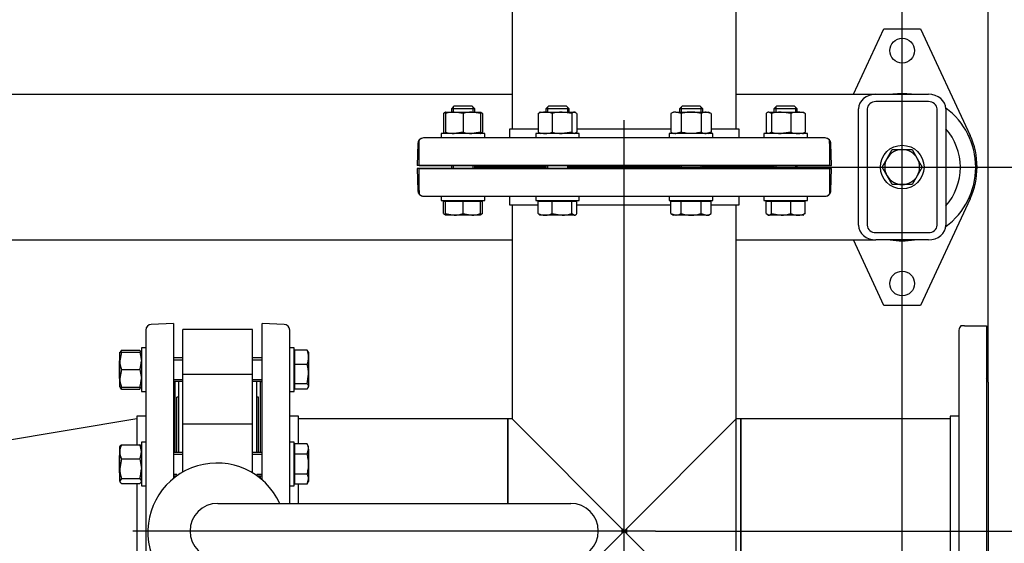
# Model space of a CAD drawing. Units: millimetres. Extents: x 167 to 6855, y 167 to 4783.
# Drawn here: x 1919 to 2595, y 3359 to 3718 of the extents above; entities that cross this region are included whole.
import ezdxf
from ezdxf.lldxf.tags import DXFTag

# ---------------------------------------------------------------- set-up
doc = ezdxf.new("R2010")
doc.units = ezdxf.units.MM
for name, color, linetype in [('11021_-_BS_4848_', 7, 'Continuous'), ('22003_OUTRIGGER_', 7, 'Continuous'), ('62014_DN150_PRES', 7, 'Continuous'), ('63113_VMV_DN150_', 7, 'Continuous'), ('63143_CON_RED_15', 7, 'Continuous'), ('73011_DN150_BUTT', 7, 'Continuous'), ('Default', 7, 'Continuous'), ('M16_FULL_HEX_NUT', 7, 'Continuous'), ('M16_PLAIN_WASHER', 7, 'Continuous'), ('M16_X_120_LG_HEX', 7, 'Continuous'), ('M16_X_35_LG_HEX_', 7, 'Continuous'), ('M16_X_65_LG_HEX_', 7, 'Continuous'), ('VMV_DN150_BRANCH', 7, 'Continuous')]:
    doc.layers.add(name, color=color, linetype=linetype)
doc.styles.add('SEACAD_seiso_ttf', font='AGENCYR.TTF')
tags = doc.linetypes.add('CENTER2', pattern=[28.575, 19.05, -3.175, 3.175, -3.175]).pattern_tags.tags
tags[10:11] = [DXFTag(74, 4), DXFTag(75, 0), DXFTag(340, '0'), DXFTag(46, 0.0), DXFTag(50, 0.0), DXFTag(44, 0.0), DXFTag(45, 0.0)]
tags[8:9] = [DXFTag(74, 4), DXFTag(75, 0), DXFTag(340, '0'), DXFTag(46, 0.0), DXFTag(50, 0.0), DXFTag(44, 0.0), DXFTag(45, 0.0)]
tags[6:7] = [DXFTag(74, 4), DXFTag(75, 0), DXFTag(340, '0'), DXFTag(46, 0.0), DXFTag(50, 0.0), DXFTag(44, 0.0), DXFTag(45, 0.0)]
tags[4:5] = [DXFTag(74, 4), DXFTag(75, 0), DXFTag(340, '0'), DXFTag(46, 0.0), DXFTag(50, 0.0), DXFTag(44, 0.0), DXFTag(45, 0.0)]
tags = doc.linetypes.add('PHANTOM2', pattern=[31.75, 15.875, -3.175, 3.175, -3.175, 3.175, -3.175]).pattern_tags.tags
tags[14:15] = [DXFTag(74, 4), DXFTag(75, 0), DXFTag(340, '0'), DXFTag(46, 0.0), DXFTag(50, 0.0), DXFTag(44, 0.0), DXFTag(45, 0.0)]
tags[12:13] = [DXFTag(74, 4), DXFTag(75, 0), DXFTag(340, '0'), DXFTag(46, 0.0), DXFTag(50, 0.0), DXFTag(44, 0.0), DXFTag(45, 0.0)]
tags[10:11] = [DXFTag(74, 4), DXFTag(75, 0), DXFTag(340, '0'), DXFTag(46, 0.0), DXFTag(50, 0.0), DXFTag(44, 0.0), DXFTag(45, 0.0)]
tags[8:9] = [DXFTag(74, 4), DXFTag(75, 0), DXFTag(340, '0'), DXFTag(46, 0.0), DXFTag(50, 0.0), DXFTag(44, 0.0), DXFTag(45, 0.0)]
tags[6:7] = [DXFTag(74, 4), DXFTag(75, 0), DXFTag(340, '0'), DXFTag(46, 0.0), DXFTag(50, 0.0), DXFTag(44, 0.0), DXFTag(45, 0.0)]
tags[4:5] = [DXFTag(74, 4), DXFTag(75, 0), DXFTag(340, '0'), DXFTag(46, 0.0), DXFTag(50, 0.0), DXFTag(44, 0.0), DXFTag(45, 0.0)]
doc.dimstyles.new('ISO', dxfattribs={"dimtxt": 58.333333, "dimasz": 58.333333, "dimexe": 29.166667, "dimexo": 0, "dimgap": 29.166667, "dimtad": 1, "dimtxsty": 'SEACAD_seiso_ttf', "dimblk1": '_SE_FILLED', "dimblk2": '_SE_FILLED', "dimsah": 1, "dimcen": 29.166667, "dimadec": 0, "dimazin": 0, "dimtfac": 1, "dimtmove": 0, "dimatfit": 3, "dimfxl": 1, "dimtolj": 1, "dimarcsym": 0})

# ---------------------------------------------------------------- blocks, each defined once
blk = doc.blocks.new('SEANNOT_GROUP1')
at = {"layer": 'Default', "color": 7, "linetype": 'CENTER2'}
blk.add_line((2334.26, 3235.3), (2334.26, 3649.47), dxfattribs=at)
blk = doc.blocks.new('SEANNOT_GROUP2')
at = {"layer": 'Default', "color": 7, "linetype": 'CENTER2'}
blk.add_line((2355.73, 3367.13), (1996.43, 3367.13), dxfattribs=at)
blk = doc.blocks.new('SE1')
at = {"layer": '11021_-_BS_4848_', "color": 7, "linetype": 'Continuous'}
for p, q in [((1790.27, 3667.13), (2257.26, 3667.13)), ((2411.26, 3667.13), (2507.27, 3667.13)), ((2507.27, 3667.13), (2543.27, 3667.13)), ((2543.27, 3662.13), (2507.27, 3662.13)), ((2495.27, 3577.13), (2495.27, 3657.13)), ((2501.27, 3657.13), (2501.27, 3577.13)), ((2549.27, 3577.13), (2549.27, 3657.13)), ((2555.27, 3657.13), (2555.27, 3577.13)), ((1790.27, 3567.13), (2257.26, 3567.13)), ((2411.26, 3567.13), (2507.27, 3567.13)), ((2507.27, 3572.13), (2543.27, 3572.13)), ((2543.27, 3567.13), (2507.27, 3567.13))]:
    blk.add_line(p, q, dxfattribs=at)
for centre, major_axis, start_param, end_param in [((2507.27, 3657.13), (-12, 0), 4.712389, 6.283185), ((2507.27, 3657.13), (6, 0), 1.570796, 3.141593), ((2543.27, 3657.13), (-12, 0), 3.141593, 4.712389), ((2543.27, 3657.13), (6, 0), 0, 1.570796), ((2507.27, 3577.13), (12, 0), 3.141593, 4.712389), ((2507.27, 3577.13), (-6, 0), 0, 1.570796), ((2543.27, 3577.13), (12, 0), 4.712389, 6.283185), ((2543.27, 3577.13), (-6, 0), 1.570796, 3.141593)]:
    blk.add_ellipse(centre, major_axis=major_axis, ratio=0.833333, start_param=start_param, end_param=end_param, dxfattribs=at)
at = {"layer": '22003_OUTRIGGER_', "color": 7, "linetype": 'Continuous'}
for p, q in [((2491.77, 3667.13), (2512.77, 3712.13)), ((2512.77, 3712.13), (2537.77, 3712.13)), ((2537.77, 3712.13), (2571.94, 3638.91)), ((2571.94, 3595.35), (2537.77, 3522.13)), ((2512.77, 3522.13), (2491.77, 3567.13)), ((2537.77, 3522.13), (2512.77, 3522.13))]:
    blk.add_line(p, q, dxfattribs=at)
for centre in [(2525.27, 3697.13), (2525.27, 3537.13)]:
    blk.add_circle(centre, 8.5, dxfattribs=at)
for centre, radius, start, end in [((2525.29, 3616.99), 50.56, 82.67832, 97.32168), ((2525.29, 3616.99), 50.56, 0, 53.66935), ((2525.29, 3616.99), 40, 0, 41.471), ((2525.27, 3617.13), 51.5, 334.98411, 25.01589), ((2525.29, 3616.99), 50.56, 306.29247, 0), ((2525.29, 3616.99), 40, 318.529, 0), ((2525.29, 3616.99), 50.56, 260.46758, 279.53242)]:
    blk.add_arc(centre, radius, start, end, dxfattribs=at)
at = {"layer": '62014_DN150_PRES', "color": 7, "linetype": 'PHANTOM2'}
for p, q in [((2274.96, 3643.14), (2255.26, 3643.14)), ((2255.26, 3643.14), (2255.26, 3637.14)), ((2366.33, 3643.14), (2302.2, 3643.14)), ((2413.26, 3643.14), (2394.04, 3643.14)), ((2413.26, 3637.14), (2413.26, 3643.14)), ((2472.24, 3637.14), (2196.29, 3637.14)), ((2475.26, 3633.28), (2475.26, 3635.75)), ((2192.29, 3633.28), (2191.76, 3618.14)), ((2475.26, 3633.28), (2475.26, 3618.14)), ((2475.26, 3618.14), (2191.76, 3618.14)), ((2475.26, 3616.13), (2191.76, 3616.13)), ((2191.76, 3616.13), (2192.29, 3600.99)), ((2280.34, 3617.14), (2231.96, 3617.14)), ((2231.96, 3617.13), (2280.34, 3617.13)), ((2372.19, 3617.14), (2296.34, 3617.14)), ((2296.34, 3617.13), (2372.19, 3617.13)), ((2436.57, 3617.14), (2388.19, 3617.14)), ((2388.19, 3617.13), (2436.57, 3617.13)), ((2475.26, 3616.13), (2475.26, 3600.99)), ((2475.26, 3600.99), (2475.26, 3598.51)), ((2196.29, 3597.13), (2472.24, 3597.13)), ((2255.26, 3597.13), (2255.26, 3591.13)), ((2413.26, 3591.13), (2413.26, 3597.13)), ((2255.26, 3591.13), (2274.96, 3591.13)), ((2301.73, 3591.13), (2366.33, 3591.13)), ((2394.04, 3591.13), (2413.26, 3591.13)), ((2568.13, 3508.13), (2565.65, 3508.13)), ((2568.13, 3508.13), (2583.27, 3508.13)), ((2583.27, 3508.13), (2583.27, 3224.63)), ((2564.27, 3505.1), (2564.27, 3229.16)), ((2584.27, 3469.44), (2584.27, 3264.82)), ((2558.27, 3446.13), (2558.27, 3288.13)), ((2564.27, 3446.13), (2558.27, 3446.13))]:
    blk.add_line(p, q, dxfattribs=at)
at = {"layer": '62014_DN150_PRES', "color": 7, "linetype": 'Continuous'}
for p, q in [((2274.96, 3643.13), (2255.26, 3643.13)), ((2255.26, 3643.13), (2255.26, 3637.14)), ((2255.26, 3643.13), (2255.26, 3637.13)), ((2366.33, 3643.13), (2302.2, 3643.13)), ((2413.26, 3643.13), (2394.04, 3643.13)), ((2413.26, 3637.14), (2413.26, 3643.13)), ((2413.26, 3637.13), (2413.26, 3643.13)), ((2193.26, 3633.27), (2193.26, 3635.74)), ((2472.24, 3637.13), (2196.29, 3637.13)), ((2193.26, 3618.13), (2193.26, 3633.27)), ((2476.76, 3618.13), (2476.24, 3633.27)), ((2476.76, 3618.13), (2476.24, 3633.27)), ((2193.26, 3618.13), (2476.76, 3618.13)), ((2193.26, 3616.14), (2476.76, 3616.14)), ((2193.26, 3601), (2193.26, 3616.14)), ((2231.96, 3617.14), (2280.34, 3617.14)), ((2280.34, 3617.13), (2231.96, 3617.13)), ((2296.34, 3617.14), (2372.19, 3617.14)), ((2372.19, 3617.13), (2296.34, 3617.13)), ((2388.19, 3617.14), (2436.57, 3617.14)), ((2436.57, 3617.13), (2388.19, 3617.13)), ((2476.24, 3601), (2476.76, 3616.14)), ((2476.24, 3601), (2476.76, 3616.14)), ((2193.26, 3601), (2193.26, 3598.52)), ((2196.29, 3597.14), (2472.24, 3597.14)), ((2255.26, 3597.14), (2255.26, 3591.14)), ((2255.26, 3597.13), (2255.26, 3591.14)), ((2413.26, 3591.14), (2413.26, 3597.14)), ((2413.26, 3591.14), (2413.26, 3597.13)), ((2255.26, 3591.14), (2274.96, 3591.14)), ((2301.73, 3591.14), (2366.33, 3591.14)), ((2394.04, 3591.14), (2413.26, 3591.14)), ((2024.27, 3509.63), (2009.13, 3509.1)), ((2024.27, 3509.63), (2009.13, 3509.1)), ((2024.27, 3509.63), (2024.27, 3403.17)), ((2085.26, 3402.28), (2085.26, 3509.63)), ((2100.4, 3509.1), (2085.26, 3509.63)), ((2100.4, 3509.1), (2085.26, 3509.63)), ((2005.27, 3505.1), (2005.27, 3229.16)), ((2104.26, 3386.13), (2104.26, 3505.1)), ((2025.27, 3469.44), (2025.27, 3421.05)), ((2084.26, 3421.05), (2084.26, 3469.44)), ((1999.27, 3446.13), (1999.27, 3426.44)), ((2005.27, 3446.13), (1999.27, 3446.13)), ((2005.27, 3446.13), (1999.27, 3446.13)), ((2110.26, 3446.13), (2104.26, 3446.13)), ((2110.26, 3446.13), (2104.26, 3446.13)), ((2110.26, 3426.91), (2110.26, 3446.13)), ((2025.27, 3405.05), (2025.27, 3403.96)), ((2084.26, 3403.12), (2084.26, 3405.05)), ((1999.27, 3399.67), (1999.27, 3335.07)), ((2110.26, 3386.13), (2110.26, 3399.2))]:
    blk.add_line(p, q, dxfattribs=at)
at = {"layer": '62014_DN150_PRES', "color": 7, "linetype": 'PHANTOM2'}
for centre, start, end in [((2196.29, 3633.14), 90, 178), ((2472.24, 3633.14), 40.86318, 90), ((2196.29, 3601.13), 182, 270), ((2472.24, 3601.13), 270, 319.13556), ((2568.27, 3505.1), 130.86318, 180), ((2580.27, 3469.44), 0, 41.40962)]:
    blk.add_arc(centre, 4, start, end, dxfattribs=at)
at = {"layer": '62014_DN150_PRES', "color": 7, "linetype": 'Continuous'}
for centre, start, end in [((2196.29, 3633.13), 90, 139.13556), ((2472.24, 3633.13), 2, 90), ((2472.24, 3633.13), 2, 39.54179), ((2231.96, 3621.13), 261.99708, 267.17958), ((2231.96, 3621.13), 261.99708, 267.17958), ((2231.96, 3613.14), 92.82042, 98.00292), ((2231.96, 3613.14), 92.82042, 98.00292), ((2436.57, 3621.13), 272.82042, 278.00292), ((2436.57, 3621.13), 272.82042, 278.00292), ((2436.57, 3613.14), 81.99708, 87.17958), ((2436.57, 3613.14), 81.99708, 87.17958), ((2472.24, 3601.14), 270, 358), ((2472.24, 3601.14), 320.01004, 358), ((2196.29, 3601.14), 220.86318, 270), ((2009.27, 3505.1), 92, 180), ((2009.27, 3505.1), 92, 180), ((2100.26, 3505.1), 0, 88), ((2100.26, 3505.1), 0, 88), ((2021.27, 3469.44), 0, 8.00292), ((2021.27, 3469.44), 0, 8.00292), ((2088.26, 3469.44), 171.99708, 180), ((2088.26, 3469.44), 171.99708, 180)]:
    blk.add_arc(centre, 4, start, end, dxfattribs=at)
at = {"layer": '63113_VMV_DN150_', "color": 7, "linetype": 'Continuous'}
for p, q in [((2411.26, 3643.13), (2411.26, 4091.13)), ((2257.26, 3790.13), (2257.26, 3643.14)), ((2257.26, 3790.13), (2257.26, 3643.13)), ((2411.26, 3643.14), (2411.26, 3790.13)), ((2257.26, 3591.14), (2257.26, 3444.13)), ((2257.26, 3591.13), (2257.26, 3444.13)), ((2411.26, 3143.14), (2411.26, 3591.14)), ((2411.26, 3444.13), (2411.26, 3591.13)), ((2254.26, 3444.13), (2254.26, 3386.13)), ((2257.26, 3444.13), (2254.26, 3444.13)), ((2257.26, 3444.13), (2254.26, 3444.13)), ((2257.26, 3444.13), (2334.26, 3367.13)), ((2334.26, 3367.13), (2257.26, 3290.13)), ((2334.26, 3367.13), (2335.68, 3368.55)), ((2335.68, 3365.71), (2334.26, 3367.13)), ((2335.68, 3368.55), (2335.68, 3365.71))]:
    blk.add_line(p, q, dxfattribs=at)
at = {"layer": '63113_VMV_DN150_', "color": 7, "linetype": 'PHANTOM2'}
for p, q in [((2257.26, 3790.13), (2257.26, 3643.14)), ((2411.26, 3643.14), (2411.26, 3790.13)), ((2257.26, 3591.13), (2257.26, 3444.13)), ((2411.26, 3444.13), (2411.26, 3591.13)), ((2411.26, 3444.13), (2334.26, 3367.13)), ((2414.27, 3444.13), (2411.26, 3444.13)), ((2414.27, 3290.13), (2414.27, 3444.13)), ((2332.85, 3365.71), (2332.85, 3368.55)), ((2332.85, 3368.55), (2334.26, 3367.13)), ((2334.26, 3367.13), (2332.85, 3365.71)), ((2334.26, 3367.13), (2411.26, 3290.13))]:
    blk.add_line(p, q, dxfattribs=at)
at = {"layer": '63143_CON_RED_15', "color": 7, "linetype": 'Continuous'}
blk.add_line((1999.27, 3444.13), (1885.27, 3425.13), dxfattribs=at)
at = {"layer": '73011_DN150_BUTT', "color": 7, "linetype": 'Continuous'}
for p, q in [((2030.77, 3474.55), (2030.77, 3505.5)), ((2078.76, 3505.5), (2030.77, 3505.5)), ((2078.76, 3474.55), (2078.76, 3505.5)), ((2078.76, 3474.55), (2030.77, 3474.55)), ((2030.77, 3440.34), (2030.77, 3474.55)), ((2078.76, 3440.34), (2078.76, 3474.55)), ((2027.77, 3470), (2027.77, 3421.05)), ((2081.76, 3421.05), (2081.76, 3470)), ((2026.77, 3421.05), (2026.77, 3459.13)), ((2027.77, 3459.13), (2026.77, 3459.13)), ((2082.76, 3459.13), (2081.76, 3459.13)), ((2082.76, 3421.05), (2082.76, 3459.13)), ((2030.77, 3413.05), (2030.77, 3440.56)), ((2078.76, 3440.56), (2030.77, 3440.56)), ((2078.76, 3413.05), (2078.76, 3440.56)), ((2030.77, 3407.61), (2030.77, 3413.05)), ((2078.76, 3406.99), (2078.76, 3413.05)), ((2082.76, 3404.29), (2082.76, 3405.05)), ((2054.76, 3386.13), (2297.39, 3386.13))]:
    blk.add_line(p, q, dxfattribs=at)
for centre, radius, start, end in [((2054.23, 3366.31), 47.5, 24.65958, 270), ((2054.76, 3367.13), 19, 90, 270), ((2297.39, 3367.13), 19, 270, 90)]:
    blk.add_arc(centre, radius, start, end, dxfattribs=at)
at = {"layer": 'M16_FULL_HEX_NUT', "color": 7, "linetype": 'Continuous'}
for p, q in [((2211.4, 3654.93), (2217.4, 3654.93)), ((2211.4, 3653.85), (2211.4, 3654.93)), ((2217.4, 3654.93), (2229.4, 3654.93)), ((2223.4, 3653.85), (2217.4, 3654.93)), ((2229.4, 3654.93), (2235.4, 3654.93)), ((2235.4, 3653.85), (2229.4, 3654.93)), ((2235.4, 3654.93), (2235.4, 3653.85)), ((2276.34, 3654.93), (2275.81, 3654.62)), ((2276.34, 3654.93), (2279.86, 3654.93)), ((2279.86, 3654.93), (2291.45, 3654.93)), ((2291.45, 3654.93), (2299.93, 3654.93)), ((2298.14, 3653.85), (2291.45, 3654.93)), ((2300.34, 3654.93), (2299.93, 3654.93)), ((2301.73, 3653.85), (2299.93, 3654.93)), ((2300.88, 3654.62), (2300.34, 3654.93)), ((2368.19, 3654.93), (2366.33, 3653.85)), ((2369.79, 3654.93), (2368.19, 3654.93)), ((2369.79, 3654.93), (2380.19, 3654.93)), ((2373.26, 3653.85), (2369.79, 3654.93)), ((2380.19, 3654.93), (2390.58, 3654.93)), ((2390.58, 3654.93), (2392.19, 3654.93)), ((2394.04, 3653.85), (2390.58, 3654.93)), ((2394.04, 3653.85), (2392.19, 3654.93)), ((2433.54, 3654.93), (2442.02, 3654.93)), ((2435.33, 3653.85), (2433.54, 3654.93)), ((2442.02, 3654.93), (2453.62, 3654.93)), ((2448.72, 3653.85), (2442.02, 3654.93)), ((2453.62, 3654.93), (2457.13, 3654.93)), ((2210.01, 3653.85), (2210.01, 3641.2)), ((2211.4, 3653.85), (2211.4, 3641.2)), ((2223.4, 3653.85), (2223.4, 3641.2)), ((2235.4, 3653.85), (2235.4, 3641.2)), ((2236.78, 3653.85), (2236.78, 3641.2)), ((2274.96, 3653.85), (2275.92, 3654.43)), ((2274.96, 3653.85), (2274.96, 3641.2)), ((2284.76, 3653.85), (2284.76, 3641.2)), ((2298.14, 3653.85), (2298.14, 3641.2)), ((2301.73, 3653.85), (2301.73, 3641.2)), ((2366.33, 3653.85), (2366.33, 3641.2)), ((2373.26, 3653.85), (2373.26, 3641.2)), ((2387.11, 3653.85), (2387.11, 3641.2)), ((2394.04, 3653.85), (2394.04, 3641.2)), ((2431.75, 3653.85), (2431.75, 3641.2)), ((2435.33, 3653.85), (2435.33, 3641.2)), ((2448.72, 3653.85), (2448.72, 3641.2)), ((2458.51, 3653.85), (2458.51, 3641.2)), ((2211.4, 3641.2), (2211.4, 3640.13)), ((2223.4, 3641.2), (2217.4, 3640.13)), ((2235.4, 3641.2), (2229.4, 3640.13)), ((2235.4, 3640.13), (2235.4, 3641.2)), ((2274.96, 3641.2), (2275.92, 3640.62)), ((2275.81, 3640.43), (2276.34, 3640.13)), ((2298.14, 3641.2), (2291.45, 3640.13)), ((2300.34, 3640.13), (2300.88, 3640.43)), ((2301.73, 3641.2), (2300.77, 3640.62)), ((2366.33, 3641.2), (2368.19, 3640.13)), ((2373.26, 3641.2), (2369.79, 3640.13)), ((2394.04, 3641.2), (2390.58, 3640.13)), ((2392.19, 3640.13), (2394.04, 3641.2)), ((2435.33, 3641.2), (2433.54, 3640.13)), ((2448.72, 3641.2), (2442.02, 3640.13)), ((1987.47, 3484), (1987.47, 3490)), ((1987.47, 3490), (1988.54, 3490)), ((1988.54, 3490), (1987.47, 3484)), ((1988.54, 3491.38), (1987.71, 3490)), ((1988.54, 3491.38), (2001.19, 3491.38)), ((1988.54, 3490), (2001.19, 3490)), ((2001.19, 3491.38), (2001.77, 3490.42)), ((2001.19, 3490), (2002.27, 3484)), ((2002.27, 3490), (2001.19, 3490)), ((1987.47, 3472), (1987.47, 3484)), ((1988.54, 3478), (1987.47, 3472)), ((1988.54, 3478), (2001.19, 3478)), ((2001.19, 3478), (2002.27, 3472)), ((1987.47, 3466), (1987.47, 3472)), ((1988.54, 3466), (1987.47, 3466)), ((1988.54, 3464.61), (1987.96, 3465.57)), ((1988.54, 3466), (2001.19, 3466)), ((2001.19, 3466), (2002.27, 3466)), ((2001.19, 3464.61), (2001.77, 3465.57)), ((1988.54, 3464.61), (2001.19, 3464.61)), ((1987.47, 3421.54), (1987.47, 3425.05)), ((1988.54, 3426.44), (2001.19, 3426.44)), ((1987.47, 3409.95), (1987.47, 3421.54)), ((1988.54, 3416.64), (1987.47, 3409.95)), ((1988.54, 3416.64), (2001.19, 3416.64)), ((2001.19, 3416.64), (2002.27, 3409.95)), ((1987.47, 3401.46), (1987.47, 3409.95)), ((1988.54, 3403.26), (1987.47, 3401.46)), ((1988.54, 3403.26), (2001.19, 3403.26)), ((1988.54, 3399.67), (2001.19, 3399.67)), ((2001.19, 3403.26), (2002.27, 3401.46))]:
    blk.add_line(p, q, dxfattribs=at)
for centre, radius, start, end in [((2217.61, 3636.42), 18.51, 90.65275, 109.60341), ((2229.61, 3636.42), 18.51, 90.65275, 109.60341), ((2280.06, 3642.28), 12.65, 90.90355, 113.77786), ((2279.61, 3642.08), 12.85, 66.40543, 88.91316), ((2291.67, 3632.12), 22.81, 90.55522, 107.64297), ((2369.99, 3648.16), 6.77, 91.66424, 122.72001), ((2390.78, 3648.16), 6.77, 91.66424, 122.72001), ((2442.25, 3632.12), 22.81, 90.55522, 107.64297), ((2453.81, 3642.28), 12.65, 90.90355, 113.77786), ((2453.37, 3642.08), 12.85, 66.40543, 88.91316), ((2231.68, 3642.28), 12.65, 66.22214, 72.81588), ((2217.61, 3658.64), 18.51, 250.39659, 269.34725), ((2229.61, 3658.64), 18.51, 250.39659, 269.34725), ((2231.68, 3652.77), 12.65, 287.18412, 293.77786), ((2280.06, 3652.77), 12.65, 246.22214, 269.09645), ((2279.61, 3652.97), 12.85, 271.08684, 293.59457), ((2291.67, 3662.93), 22.81, 252.35703, 269.44478), ((2369.99, 3646.9), 6.77, 237.27999, 268.33576), ((2390.78, 3646.9), 6.77, 237.27999, 268.33576), ((2442.25, 3662.93), 22.81, 252.35703, 269.44478), ((2453.81, 3652.77), 12.65, 246.22214, 269.09645), ((2453.37, 3652.97), 12.85, 271.08684, 293.59457), ((2005.98, 3484.21), 18.51, 180.65275, 199.60341), ((1983.76, 3484.21), 18.51, 340.39659, 359.34725), ((2005.98, 3472.21), 18.51, 180.65275, 199.60341), ((2000.31, 3469.76), 12.85, 197.03897, 203.59457), ((1983.76, 3472.21), 18.51, 340.39659, 359.34725), ((1989.42, 3469.76), 12.85, 336.40543, 342.96103), ((2000.31, 3421.29), 12.85, 156.40543, 178.91316), ((1989.42, 3421.29), 12.85, 1.08684, 23.59457), ((2000.11, 3421.74), 12.65, 180.90355, 203.77786), ((1989.62, 3421.74), 12.65, 336.22214, 359.09645), ((2010.27, 3410.17), 22.81, 180.55522, 197.64297), ((1979.46, 3410.17), 22.81, 342.35703, 359.44478)]:
    blk.add_arc(centre, radius, start, end, dxfattribs=at)
for points, knots in [([(2211.4, 3654.87), (2211.38, 3654.86), (2211.37, 3654.86), (2211.2, 3654.8), (2211.05, 3654.73), (2210.6, 3654.45), (2210.31, 3654.18), (2210.01, 3653.85)], [0.2252847, 0.2252847, 0.2252847, 0.2252847, 0.25, 0.25, 0.5, 0.5, 1, 1, 1, 1]), ([(2235.4, 3654.87), (2235.42, 3654.86), (2235.43, 3654.86), (2235.6, 3654.8), (2235.75, 3654.73), (2236.2, 3654.45), (2236.49, 3654.18), (2236.78, 3653.85)], [0.2252847, 0.2252847, 0.2252847, 0.2252847, 0.25, 0.25, 0.5, 0.5, 1, 1, 1, 1]), ([(2299.93, 3654.93), (2299.78, 3654.93), (2299.63, 3654.9), (2299.33, 3654.8), (2299.18, 3654.73), (2298.73, 3654.45), (2298.43, 3654.18), (2298.14, 3653.85)], [0, 0, 0, 0, 0.25, 0.25, 0.5, 0.5, 1, 1, 1, 1]), ([(2380.19, 3654.93), (2379.6, 3654.93), (2379.01, 3654.9), (2377.83, 3654.8), (2377.25, 3654.73), (2375.51, 3654.45), (2374.38, 3654.18), (2373.26, 3653.85)], [0, 0, 0, 0, 0.25, 0.25, 0.5, 0.5, 1, 1, 1, 1]), ([(2387.11, 3653.85), (2385.99, 3654.18), (2384.83, 3654.45), (2382.52, 3654.83), (2381.36, 3654.93), (2380.19, 3654.93)], [0, 0, 0, 0, 0.5, 0.5, 1, 1, 1, 1]), ([(2433.54, 3654.93), (2433.39, 3654.93), (2433.23, 3654.9), (2432.93, 3654.8), (2432.78, 3654.73), (2432.33, 3654.45), (2432.04, 3654.18), (2431.75, 3653.85)], [0, 0, 0, 0, 0.25, 0.25, 0.5, 0.5, 1, 1, 1, 1]), ([(2456.72, 3654.93), (2456.87, 3654.93), (2457.03, 3654.9), (2457.33, 3654.8), (2457.48, 3654.73), (2457.93, 3654.45), (2458.22, 3654.18), (2458.51, 3653.85)], [0, 0, 0, 0, 0.25, 0.25, 0.5, 0.5, 1, 1, 1, 1]), ([(2211.4, 3640.19), (2211.38, 3640.19), (2211.37, 3640.2), (2211.2, 3640.25), (2211.05, 3640.32), (2210.6, 3640.6), (2210.31, 3640.87), (2210.01, 3641.2)], [0.2252847, 0.2252847, 0.2252847, 0.2252847, 0.25, 0.25, 0.5, 0.5, 1, 1, 1, 1]), ([(2235.4, 3640.19), (2235.42, 3640.19), (2235.43, 3640.2), (2235.6, 3640.25), (2235.75, 3640.32), (2236.2, 3640.6), (2236.49, 3640.87), (2236.78, 3641.2)], [0.2252847, 0.2252847, 0.2252847, 0.2252847, 0.25, 0.25, 0.5, 0.5, 1, 1, 1, 1]), ([(2299.93, 3640.13), (2299.78, 3640.13), (2299.63, 3640.15), (2299.33, 3640.25), (2299.18, 3640.32), (2298.73, 3640.6), (2298.43, 3640.87), (2298.14, 3641.2)], [0, 0, 0, 0, 0.25, 0.25, 0.5, 0.5, 1, 1, 1, 1]), ([(2380.19, 3640.13), (2379.6, 3640.13), (2379.01, 3640.15), (2377.83, 3640.25), (2377.25, 3640.32), (2375.51, 3640.61), (2374.38, 3640.87), (2373.26, 3641.2)], [0, 0, 0, 0, 0.25, 0.25, 0.5, 0.5, 1, 1, 1, 1]), ([(2387.11, 3641.2), (2385.99, 3640.87), (2384.83, 3640.6), (2382.52, 3640.23), (2381.36, 3640.13), (2380.19, 3640.13)], [0, 0, 0, 0, 0.5, 0.5, 1, 1, 1, 1]), ([(2433.54, 3640.13), (2433.39, 3640.13), (2433.23, 3640.15), (2432.93, 3640.25), (2432.78, 3640.32), (2432.33, 3640.6), (2432.04, 3640.87), (2431.75, 3641.2)], [0, 0, 0, 0, 0.25, 0.25, 0.5, 0.5, 1, 1, 1, 1]), ([(2456.72, 3640.13), (2456.87, 3640.13), (2457.03, 3640.15), (2457.33, 3640.25), (2457.48, 3640.32), (2457.93, 3640.6), (2458.22, 3640.87), (2458.51, 3641.2)], [0, 0, 0, 0, 0.25, 0.25, 0.5, 0.5, 1, 1, 1, 1]), ([(1987.47, 3424.64), (1987.47, 3424.8), (1987.49, 3424.95), (1987.59, 3425.25), (1987.66, 3425.4), (1987.94, 3425.85), (1988.21, 3426.14), (1988.54, 3426.44)], [0, 0, 0, 0, 0.25, 0.25, 0.5, 0.5, 1, 1, 1, 1]), ([(2002.27, 3424.64), (2002.27, 3424.8), (2002.24, 3424.95), (2002.14, 3425.25), (2002.07, 3425.4), (2001.79, 3425.85), (2001.52, 3426.14), (2001.19, 3426.44)], [0, 0, 0, 0, 0.25, 0.25, 0.5, 0.5, 1, 1, 1, 1]), ([(1987.47, 3401.46), (1987.47, 3401.31), (1987.49, 3401.16), (1987.59, 3400.85), (1987.66, 3400.7), (1987.94, 3400.26), (1988.21, 3399.96), (1988.54, 3399.67)], [0, 0, 0, 0, 0.25, 0.25, 0.5, 0.5, 1, 1, 1, 1]), ([(2002.27, 3401.46), (2002.27, 3401.31), (2002.24, 3401.16), (2002.14, 3400.85), (2002.07, 3400.7), (2001.79, 3400.26), (2001.52, 3399.96), (2001.19, 3399.67)], [0, 0, 0, 0, 0.25, 0.25, 0.5, 0.5, 1, 1, 1, 1])]:
    blk.add_open_spline(points, degree=3, knots=knots, dxfattribs=at)
at = {"layer": 'M16_PLAIN_WASHER', "color": 7, "linetype": 'Continuous'}
for p, q in [((2238.4, 3640.13), (2208.4, 3640.13)), ((2208.4, 3640.13), (2208.4, 3637.13)), ((2238.4, 3637.13), (2238.4, 3640.13)), ((2303.34, 3640.13), (2273.34, 3640.13)), ((2273.34, 3640.13), (2273.34, 3637.13)), ((2303.34, 3637.13), (2303.34, 3640.13)), ((2395.19, 3640.13), (2365.19, 3640.13)), ((2365.19, 3640.13), (2365.19, 3637.13)), ((2395.19, 3637.13), (2395.19, 3640.13)), ((2460.13, 3640.13), (2430.13, 3640.13)), ((2430.13, 3640.13), (2430.13, 3637.13)), ((2460.13, 3637.13), (2460.13, 3640.13)), ((2208.4, 3597.13), (2238.4, 3597.13)), ((2208.4, 3597.13), (2208.4, 3594.13)), ((2208.4, 3594.13), (2238.4, 3594.13)), ((2238.4, 3594.13), (2238.4, 3597.13)), ((2273.34, 3597.13), (2303.34, 3597.13)), ((2273.34, 3597.13), (2273.34, 3594.13)), ((2273.34, 3594.13), (2303.34, 3594.13)), ((2303.34, 3594.13), (2303.34, 3597.13)), ((2365.19, 3597.13), (2395.19, 3597.13)), ((2365.19, 3597.13), (2365.19, 3594.13)), ((2365.19, 3594.13), (2395.19, 3594.13)), ((2395.19, 3594.13), (2395.19, 3597.13)), ((2430.13, 3597.13), (2460.13, 3597.13)), ((2430.13, 3597.13), (2430.13, 3594.13)), ((2430.13, 3594.13), (2460.13, 3594.13)), ((2460.13, 3594.13), (2460.13, 3597.13)), ((2002.27, 3493), (2002.27, 3463)), ((2005.27, 3493), (2002.27, 3493)), ((2107.26, 3493), (2104.26, 3493)), ((2107.26, 3463), (2107.26, 3493)), ((2002.27, 3463), (2005.27, 3463)), ((2104.26, 3463), (2107.26, 3463)), ((2002.27, 3428.05), (2002.27, 3398.05)), ((2005.27, 3428.05), (2002.27, 3428.05)), ((2107.26, 3428.05), (2104.26, 3428.05)), ((2107.26, 3398.05), (2107.26, 3428.05)), ((2002.27, 3398.05), (2005.27, 3398.05)), ((2104.26, 3398.05), (2107.26, 3398.05))]:
    blk.add_line(p, q, dxfattribs=at)
blk.add_circle((2525.27, 3617.13), 15, dxfattribs=at)
at = {"layer": 'M16_X_120_LG_HEX', "color": 7, "linetype": 'Continuous'}
for p, q in [((2030.77, 3486), (2024.27, 3486)), ((2085.26, 3486), (2078.76, 3486)), ((2107.76, 3489.24), (2107.26, 3489.24)), ((2116.19, 3491.38), (2107.76, 3491.38)), ((2107.76, 3481.58), (2107.76, 3491.38)), ((2116.19, 3491.38), (2116.76, 3490.42)), ((2117.26, 3490), (2116.95, 3490.53)), ((2117.26, 3490), (2117.26, 3486.48)), ((2117.26, 3486.48), (2117.26, 3474.89)), ((1987.47, 3484.2), (1987.26, 3484)), ((1987.26, 3472), (1987.26, 3484)), ((2024.27, 3484.77), (2030.77, 3484.77)), ((2078.76, 3484.77), (2085.26, 3484.77)), ((2116.19, 3481.58), (2107.76, 3481.58)), ((2107.76, 3468.2), (2107.76, 3481.58)), ((2116.19, 3468.2), (2117.26, 3474.89)), ((2117.26, 3474.89), (2117.26, 3466.41)), ((1987.26, 3472), (1987.47, 3471.79)), ((2024.27, 3471.22), (2030.77, 3471.22)), ((2024.27, 3470), (2030.77, 3470)), ((2078.76, 3471.22), (2085.26, 3471.22)), ((2078.76, 3470), (2085.26, 3470)), ((2107.26, 3466.75), (2107.76, 3466.75)), ((2116.19, 3468.2), (2107.76, 3468.2)), ((2107.76, 3464.61), (2107.76, 3468.2)), ((2116.19, 3464.61), (2117.26, 3466.41)), ((2116.95, 3465.46), (2117.26, 3466)), ((2117.26, 3466), (2117.26, 3466.41)), ((2116.19, 3464.61), (2107.76, 3464.61)), ((2116.19, 3426.91), (2107.76, 3426.91)), ((2107.76, 3419.98), (2107.76, 3426.91)), ((2117.26, 3425.05), (2116.19, 3426.91)), ((2117.26, 3423.45), (2117.26, 3425.05)), ((1987.47, 3419.26), (1987.26, 3419.05)), ((1987.26, 3407.05), (1987.26, 3419.05)), ((2030.77, 3421.05), (2024.27, 3421.05)), ((2024.27, 3419.83), (2030.77, 3419.83)), ((2085.26, 3421.05), (2078.76, 3421.05)), ((2078.76, 3419.83), (2085.26, 3419.83)), ((2107.76, 3424.3), (2107.26, 3424.3)), ((2116.19, 3419.98), (2107.76, 3419.98)), ((2107.76, 3406.12), (2107.76, 3419.98)), ((2116.19, 3419.98), (2117.26, 3423.45)), ((2117.26, 3423.45), (2117.26, 3413.05)), ((2117.26, 3413.05), (2117.26, 3402.66)), ((1987.26, 3407.05), (1987.47, 3406.85)), ((2024.27, 3406.28), (2026.75, 3406.28)), ((2024.27, 3405.05), (2026.75, 3405.05)), ((2081.72, 3406.28), (2085.26, 3406.28)), ((2081.72, 3405.05), (2085.26, 3405.05)), ((2116.19, 3406.12), (2107.76, 3406.12)), ((2107.76, 3399.2), (2107.76, 3406.12)), ((2107.26, 3401.81), (2107.76, 3401.81)), ((2116.19, 3399.2), (2107.76, 3399.2)), ((2116.19, 3399.2), (2117.26, 3402.66)), ((2116.19, 3399.2), (2117.26, 3401.05)), ((2117.26, 3402.66), (2117.26, 3401.05))]:
    blk.add_line(p, q, dxfattribs=at)
for centre, radius, start, end in [((2104.42, 3486.24), 12.85, 1.08684, 23.59457), ((2104.62, 3486.68), 12.65, 336.22214, 359.09645), ((2094.45, 3474.67), 22.81, 0.55522, 17.64297), ((2110.49, 3423.25), 6.77, 1.66424, 32.72001), ((2110.49, 3402.46), 6.77, 1.66424, 32.72001)]:
    blk.add_arc(centre, radius, start, end, dxfattribs=at)
for points, knots in [([(2117.26, 3466.41), (2117.26, 3466.56), (2117.24, 3466.71), (2117.14, 3467.01), (2117.07, 3467.16), (2116.79, 3467.61), (2116.52, 3467.91), (2116.19, 3468.2)], [0, 0, 0, 0, 0.25, 0.25, 0.5, 0.5, 1, 1, 1, 1]), ([(2117.26, 3413.05), (2117.26, 3414.22), (2117.16, 3415.39), (2116.79, 3417.7), (2116.52, 3418.85), (2116.19, 3419.98)], [0, 0, 0, 0, 0.5, 0.5, 1, 1, 1, 1]), ([(2116.19, 3406.12), (2116.51, 3407.25), (2116.78, 3408.38), (2117.06, 3410.12), (2117.14, 3410.7), (2117.24, 3411.88), (2117.26, 3412.47), (2117.26, 3413.05)], [0, 0, 0, 0, 0.5, 0.5, 0.75, 0.75, 1, 1, 1, 1])]:
    blk.add_open_spline(points, degree=3, knots=knots, dxfattribs=at)
at = {"layer": 'M16_X_35_LG_HEX_', "color": 7, "linetype": 'Continuous'}
for p, q in [((2514.87, 3623.13), (2518.34, 3629.13)), ((2518.34, 3629.13), (2525.27, 3629.13)), ((2525.27, 3629.13), (2532.19, 3629.13)), ((2532.19, 3629.13), (2535.66, 3623.13)), ((2511.41, 3617.13), (2514.87, 3623.13)), ((2535.66, 3623.13), (2539.12, 3617.13)), ((2514.87, 3611.13), (2511.41, 3617.13)), ((2539.12, 3617.13), (2535.66, 3611.13)), ((2518.34, 3605.13), (2514.87, 3611.13)), ((2535.66, 3611.13), (2532.19, 3605.13)), ((2525.27, 3605.13), (2518.34, 3605.13)), ((2532.19, 3605.13), (2525.27, 3605.13))]:
    blk.add_line(p, q, dxfattribs=at)
for start, end in [(90, 150), (30, 90), (150, 210), (330, 30), (210, 270), (270, 330)]:
    blk.add_arc((2525.27, 3617.13), 12, start, end, dxfattribs=at)
at = {"layer": 'M16_X_65_LG_HEX_', "color": 7, "linetype": 'Continuous'}
for p, q in [((2217.4, 3659.13), (2215.4, 3657.13)), ((2231.4, 3657.13), (2215.4, 3657.13)), ((2215.4, 3657.13), (2215.4, 3654.93)), ((2216.63, 3658.35), (2216.63, 3654.93)), ((2217.4, 3659.13), (2229.4, 3659.13)), ((2231.4, 3657.13), (2229.4, 3659.13)), ((2230.17, 3658.35), (2230.17, 3654.93)), ((2231.4, 3654.93), (2231.4, 3657.13)), ((2282.34, 3659.13), (2280.34, 3657.13)), ((2296.34, 3657.13), (2280.34, 3657.13)), ((2280.34, 3657.13), (2280.34, 3654.93)), ((2281.57, 3658.35), (2281.57, 3654.93)), ((2282.34, 3659.13), (2294.34, 3659.13)), ((2296.34, 3657.13), (2294.34, 3659.13)), ((2295.12, 3658.35), (2295.12, 3654.93)), ((2296.34, 3654.93), (2296.34, 3657.13)), ((2374.19, 3659.13), (2372.19, 3657.13)), ((2388.19, 3657.13), (2372.19, 3657.13)), ((2372.19, 3657.13), (2372.19, 3654.93)), ((2373.41, 3658.35), (2373.41, 3654.93)), ((2374.19, 3659.13), (2386.19, 3659.13)), ((2388.19, 3657.13), (2386.19, 3659.13)), ((2386.96, 3658.35), (2386.96, 3654.93)), ((2388.19, 3654.93), (2388.19, 3657.13)), ((2439.13, 3659.13), (2437.13, 3657.13)), ((2453.13, 3657.13), (2437.13, 3657.13)), ((2437.13, 3657.13), (2437.13, 3654.93)), ((2438.36, 3658.35), (2438.36, 3654.93)), ((2439.13, 3659.13), (2451.13, 3659.13)), ((2453.13, 3657.13), (2451.13, 3659.13)), ((2451.9, 3658.35), (2451.9, 3654.93)), ((2453.13, 3654.93), (2453.13, 3657.13)), ((2215.4, 3618.13), (2215.4, 3616.14)), ((2216.63, 3618.13), (2216.63, 3616.14)), ((2230.17, 3618.13), (2230.17, 3616.14)), ((2231.4, 3616.14), (2231.4, 3618.13)), ((2280.34, 3618.13), (2280.34, 3616.14)), ((2281.57, 3618.13), (2281.57, 3616.14)), ((2295.12, 3618.13), (2295.12, 3616.14)), ((2296.34, 3616.14), (2296.34, 3618.13)), ((2372.19, 3618.13), (2372.19, 3616.14)), ((2373.41, 3618.13), (2373.41, 3616.14)), ((2386.96, 3618.13), (2386.96, 3616.14)), ((2388.19, 3616.14), (2388.19, 3618.13)), ((2437.13, 3618.13), (2437.13, 3616.14)), ((2438.36, 3618.13), (2438.36, 3616.14)), ((2451.9, 3618.13), (2451.9, 3616.14)), ((2453.13, 3616.14), (2453.13, 3618.13)), ((2212.15, 3594.13), (2212.15, 3593.63)), ((2215.4, 3597.14), (2215.4, 3597.13)), ((2231.4, 3597.13), (2231.4, 3597.14)), ((2234.64, 3593.63), (2234.64, 3594.13)), ((2277.1, 3594.13), (2277.1, 3593.63)), ((2280.34, 3597.14), (2280.34, 3597.13)), ((2296.34, 3597.13), (2296.34, 3597.14)), ((2299.59, 3593.63), (2299.59, 3594.13)), ((2368.94, 3594.13), (2368.94, 3593.63)), ((2372.19, 3597.14), (2372.19, 3597.13)), ((2388.19, 3597.13), (2388.19, 3597.14)), ((2391.43, 3593.63), (2391.43, 3594.13)), ((2433.88, 3594.13), (2433.88, 3593.63)), ((2437.13, 3597.14), (2437.13, 3597.13)), ((2453.13, 3597.13), (2453.13, 3597.14)), ((2456.37, 3593.63), (2456.37, 3594.13)), ((2210.01, 3585.2), (2210.01, 3593.63)), ((2210.01, 3593.63), (2211.4, 3593.63)), ((2211.4, 3585.2), (2211.4, 3593.63)), ((2211.4, 3593.63), (2223.4, 3593.63)), ((2223.4, 3585.2), (2223.4, 3593.63)), ((2223.4, 3593.63), (2235.4, 3593.63)), ((2235.4, 3585.2), (2235.4, 3593.63)), ((2235.4, 3593.63), (2236.78, 3593.63)), ((2236.78, 3585.2), (2236.78, 3593.63)), ((2274.96, 3585.2), (2274.96, 3593.63)), ((2274.96, 3593.63), (2284.76, 3593.63)), ((2284.76, 3585.2), (2284.76, 3593.63)), ((2284.76, 3593.63), (2298.14, 3593.63)), ((2298.14, 3585.2), (2298.14, 3593.63)), ((2298.14, 3593.63), (2301.73, 3593.63)), ((2301.73, 3585.2), (2301.73, 3593.63)), ((2366.33, 3585.2), (2366.33, 3593.63)), ((2366.33, 3593.63), (2373.26, 3593.63)), ((2373.26, 3585.2), (2373.26, 3593.63)), ((2373.26, 3593.63), (2387.11, 3593.63)), ((2387.11, 3585.2), (2387.11, 3593.63)), ((2387.11, 3593.63), (2394.04, 3593.63)), ((2394.04, 3585.2), (2394.04, 3593.63)), ((2431.75, 3585.2), (2431.75, 3593.63)), ((2431.75, 3593.63), (2435.33, 3593.63)), ((2435.33, 3585.2), (2435.33, 3593.63)), ((2435.33, 3593.63), (2448.72, 3593.63)), ((2448.72, 3585.2), (2448.72, 3593.63)), ((2448.72, 3593.63), (2458.51, 3593.63)), ((2458.51, 3585.2), (2458.51, 3593.63)), ((2210.01, 3585.2), (2211.4, 3584.37)), ((2211.4, 3584.13), (2211.4, 3585.2)), ((2211.4, 3585.2), (2217.4, 3584.13)), ((2217.4, 3584.13), (2211.4, 3584.13)), ((2229.4, 3584.13), (2217.4, 3584.13)), ((2223.4, 3585.2), (2229.4, 3584.13)), ((2235.4, 3584.13), (2229.4, 3584.13)), ((2235.4, 3585.2), (2235.4, 3584.13)), ((2236.78, 3585.2), (2235.82, 3584.62)), ((2279.86, 3584.13), (2276.34, 3584.13)), ((2291.45, 3584.13), (2279.86, 3584.13)), ((2284.76, 3585.2), (2291.45, 3584.13)), ((2299.93, 3584.13), (2291.45, 3584.13)), ((2298.14, 3585.2), (2299.93, 3584.13)), ((2366.33, 3585.2), (2369.79, 3584.13)), ((2366.33, 3585.2), (2368.19, 3584.13)), ((2369.79, 3584.13), (2368.19, 3584.13)), ((2380.19, 3584.13), (2369.79, 3584.13)), ((2390.58, 3584.13), (2380.19, 3584.13)), ((2387.11, 3585.2), (2390.58, 3584.13)), ((2390.58, 3584.13), (2392.19, 3584.13)), ((2392.19, 3584.13), (2394.04, 3585.2)), ((2431.75, 3585.2), (2433.54, 3584.13)), ((2432.6, 3584.43), (2433.13, 3584.13)), ((2433.13, 3584.13), (2433.54, 3584.13)), ((2442.02, 3584.13), (2433.54, 3584.13)), ((2435.33, 3585.2), (2442.02, 3584.13)), ((2453.62, 3584.13), (2442.02, 3584.13)), ((2457.13, 3584.13), (2453.62, 3584.13)), ((2457.13, 3584.13), (2457.66, 3584.43)), ((2458.51, 3585.2), (2457.55, 3584.62))]:
    blk.add_line(p, q, dxfattribs=at)
for centre, radius, start, end in [((2217.19, 3602.64), 18.51, 270.65275, 289.60341), ((2229.19, 3602.64), 18.51, 270.65275, 289.60341), ((2231.64, 3596.97), 12.85, 287.03897, 293.59457), ((2280.1, 3596.97), 12.85, 246.40543, 268.91316), ((2279.66, 3596.77), 12.65, 270.90355, 293.77786), ((2291.23, 3606.93), 22.81, 270.55522, 287.64297), ((2369.6, 3590.9), 6.77, 271.66424, 302.72001), ((2390.38, 3590.9), 6.77, 271.66424, 302.72001), ((2441.8, 3606.93), 22.81, 270.55522, 287.64297), ((2453.86, 3596.97), 12.85, 246.40543, 268.91316), ((2453.42, 3596.77), 12.65, 270.90355, 293.77786)]:
    blk.add_arc(centre, radius, start, end, dxfattribs=at)
for points, knots in [([(2276.75, 3584.13), (2276.6, 3584.13), (2276.45, 3584.15), (2276.14, 3584.25), (2275.99, 3584.32), (2275.55, 3584.6), (2275.25, 3584.87), (2274.96, 3585.2)], [0, 0, 0, 0, 0.25, 0.25, 0.5, 0.5, 1, 1, 1, 1]), ([(2299.93, 3584.13), (2300.09, 3584.13), (2300.24, 3584.15), (2300.54, 3584.25), (2300.69, 3584.32), (2301.14, 3584.6), (2301.43, 3584.87), (2301.73, 3585.2)], [0, 0, 0, 0, 0.25, 0.25, 0.5, 0.5, 1, 1, 1, 1]), ([(2373.26, 3585.2), (2374.39, 3584.87), (2375.54, 3584.6), (2377.85, 3584.23), (2379.02, 3584.13), (2380.19, 3584.13)], [0, 0, 0, 0, 0.5, 0.5, 1, 1, 1, 1]), ([(2380.19, 3584.13), (2380.77, 3584.13), (2381.36, 3584.15), (2382.54, 3584.25), (2383.12, 3584.32), (2384.86, 3584.61), (2385.99, 3584.87), (2387.11, 3585.2)], [0, 0, 0, 0, 0.25, 0.25, 0.5, 0.5, 1, 1, 1, 1]), ([(2433.54, 3584.13), (2433.69, 3584.13), (2433.84, 3584.15), (2434.15, 3584.25), (2434.3, 3584.32), (2434.74, 3584.6), (2435.04, 3584.87), (2435.33, 3585.2)], [0, 0, 0, 0, 0.25, 0.25, 0.5, 0.5, 1, 1, 1, 1])]:
    blk.add_open_spline(points, degree=3, knots=knots, dxfattribs=at)
at = {"layer": 'VMV_DN150_BRANCH', "color": 7, "linetype": 'Continuous'}
for p, q in [((2254.26, 3444.13), (2110.26, 3444.13)), ((2254.26, 3444.13), (2110.26, 3444.13)), ((2254.26, 3386.13), (2254.26, 3444.13))]:
    blk.add_line(p, q, dxfattribs=at)
at = {"layer": 'VMV_DN150_BRANCH', "color": 7, "linetype": 'PHANTOM2'}
for p, q in [((2414.27, 3444.13), (2414.27, 3290.13)), ((2558.27, 3444.13), (2414.27, 3444.13))]:
    blk.add_line(p, q, dxfattribs=at)
blk = doc.blocks.new('_SE_FILLED')
at = {"color": 0}
blk.add_line((0, 0), (-1, 0), dxfattribs=at)
blk.add_solid([(0, 0), (-1, -0.1665), (-1, 0.1665), (0, 0)], dxfattribs=at)
blk = doc.blocks.new('DMBLK67')
at = {"layer": 'Default', "color": 0, "linetype": 'Continuous', "lineweight": -2, "transparency": 16777216}
for p, q in [((2334.26, 3617.14), (3039.24, 3617.14)), ((3010.07, 3425.46), (3010.07, 3558.8)), ((2355.73, 3367.13), (3039.24, 3367.13))]:
    blk.add_line(p, q, dxfattribs=at)
at = {"layer": 'Defpoints', "color": 0, "linetype": 'Continuous', "transparency": 16777216}
for p in [(2334.26, 3617.14), (3010.07, 3617.14), (2355.73, 3367.13)]:
    blk.add_point(p, dxfattribs=at)
at = {"layer": 'Default', "color": 0, "linetype": 'Continuous', "lineweight": -2, "transparency": 16777216, "xscale": 58.33333333333334, "yscale": 58.33333333333334, "zscale": 58.33333333333334}
for p, rotation in [((3010.07, 3617.14), 90), ((3010.07, 3367.13), 270)]:
    blk.add_blockref('_SE_FILLED', p, dxfattribs=dict(at, rotation=rotation))
at = {"layer": 'Default', "color": 0, "linetype": 'Continuous', "transparency": 16777216, "insert": (2951.74, 3492.13), "char_height": 58.3333, "attachment_point": 5, "rotation": 90, "style": 'SEACAD_seiso_ttf'}
blk.add_mtext('\\A1;\\A1;250', dxfattribs=at)
blk = doc.blocks.new('DMBLK68')
at = {"layer": 'Default', "color": 0, "linetype": 'Continuous', "lineweight": -2, "transparency": 16777216}
for p, q in [((2355.73, 3367.13), (3039.24, 3367.13)), ((3010.07, 3308.8), (3010.07, 3175.46)), ((2525.27, 3117.13), (3039.24, 3117.13))]:
    blk.add_line(p, q, dxfattribs=at)
at = {"layer": 'Defpoints', "color": 0, "linetype": 'Continuous', "transparency": 16777216}
for p in [(2355.73, 3367.13), (2525.27, 3117.13), (3010.07, 3117.13)]:
    blk.add_point(p, dxfattribs=at)
at = {"layer": 'Default', "color": 0, "linetype": 'Continuous', "lineweight": -2, "transparency": 16777216, "xscale": 58.33333333333334, "yscale": 58.33333333333334, "zscale": 58.33333333333334}
for p, rotation in [((3010.07, 3367.13), 90), ((3010.07, 3117.13), 270)]:
    blk.add_blockref('_SE_FILLED', p, dxfattribs=dict(at, rotation=rotation))
at = {"layer": 'Default', "color": 0, "linetype": 'Continuous', "transparency": 16777216, "insert": (2951.74, 3242.13), "char_height": 58.3333, "attachment_point": 5, "rotation": 90, "style": 'SEACAD_seiso_ttf'}
blk.add_mtext('\\A1;\\A1;250', dxfattribs=at)
blk = doc.blocks.new('DMBLK75')
at = {"layer": 'Default', "color": 0, "linetype": 'Continuous', "lineweight": -2, "transparency": 16777216}
for p, q in [((765.33, 3196.85), (765.33, 4547.02)), ((2525.33, 3196.85), (2525.33, 4547.02)), ((2467, 4517.85), (823.67, 4517.85))]:
    blk.add_line(p, q, dxfattribs=at)
at = {"layer": 'Defpoints', "color": 0, "linetype": 'Continuous', "transparency": 16777216}
for p in [(765.33, 4517.85), (765.33, 3196.85), (2525.33, 3196.85)]:
    blk.add_point(p, dxfattribs=at)
at = {"layer": 'Default', "color": 0, "linetype": 'Continuous', "lineweight": -2, "transparency": 16777216, "xscale": 58.33333333333334, "yscale": 58.33333333333334, "zscale": 58.33333333333334, "rotation": 180}
blk.add_blockref('_SE_FILLED', (765.33, 4517.85), dxfattribs=at)
at = {"layer": 'Default', "color": 0, "linetype": 'Continuous', "lineweight": -2, "transparency": 16777216, "xscale": 58.33333333333334, "yscale": 58.33333333333334, "zscale": 58.33333333333334}
blk.add_blockref('_SE_FILLED', (2525.33, 4517.85), dxfattribs=at)
at = {"layer": 'Default', "color": 0, "linetype": 'Continuous', "transparency": 16777216, "insert": (1645.33, 4576.19), "char_height": 58.3333, "attachment_point": 5, "style": 'SEACAD_seiso_ttf'}
blk.add_mtext('\\A1;\\A1;1760', dxfattribs=at)
blk = doc.blocks.new('DMBLK76')
at = {"layer": 'Default', "color": 0, "linetype": 'Continuous', "lineweight": -2, "transparency": 16777216}
for p, q in [((2525.33, 3196.85), (2525.33, 4547.02)), ((2584.27, 3469.44), (2584.27, 4547.02)), ((2467, 4517.85), (2408.67, 4517.85)), ((2525.33, 4517.85), (2584.27, 4517.85)), ((2642.6, 4517.85), (2813.55, 4517.85))]:
    blk.add_line(p, q, dxfattribs=at)
at = {"layer": 'Defpoints', "color": 0, "linetype": 'Continuous', "transparency": 16777216}
for p in [(2584.27, 4517.85), (2584.27, 3469.44), (2525.33, 3196.85)]:
    blk.add_point(p, dxfattribs=at)
at = {"layer": 'Default', "color": 0, "linetype": 'Continuous', "lineweight": -2, "transparency": 16777216, "xscale": 58.33333333333334, "yscale": 58.33333333333334, "zscale": 58.33333333333334}
blk.add_blockref('_SE_FILLED', (2525.33, 4517.85), dxfattribs=at)
at = {"layer": 'Default', "color": 0, "linetype": 'Continuous', "lineweight": -2, "transparency": 16777216, "xscale": 58.33333333333334, "yscale": 58.33333333333334, "zscale": 58.33333333333334, "rotation": 180}
blk.add_blockref('_SE_FILLED', (2584.27, 4517.85), dxfattribs=at)
at = {"layer": 'Default', "color": 0, "linetype": 'Continuous', "transparency": 16777216, "insert": (2757.24, 4576.19), "char_height": 58.333, "attachment_point": 5, "style": 'SEACAD_seiso_ttf'}
blk.add_mtext('\\A1;\\A1;59', dxfattribs=at)
blk = doc.blocks.new('DMBLK83')
at = {"layer": 'Default', "color": 0, "linetype": 'Continuous', "lineweight": -2, "transparency": 16777216}
for p, q in [((2355.93, 3867.13), (3039.24, 3867.13)), ((3010.07, 3675.47), (3010.07, 3808.8)), ((2334.26, 3617.14), (3039.24, 3617.14))]:
    blk.add_line(p, q, dxfattribs=at)
at = {"layer": 'Defpoints', "color": 0, "linetype": 'Continuous', "transparency": 16777216}
for p in [(2355.93, 3867.13), (3010.07, 3867.13), (2334.26, 3617.14)]:
    blk.add_point(p, dxfattribs=at)
at = {"layer": 'Default', "color": 0, "linetype": 'Continuous', "lineweight": -2, "transparency": 16777216, "xscale": 58.33333333333334, "yscale": 58.33333333333334, "zscale": 58.33333333333334}
for p, rotation in [((3010.07, 3867.13), 90), ((3010.07, 3617.14), 270)]:
    blk.add_blockref('_SE_FILLED', p, dxfattribs=dict(at, rotation=rotation))
at = {"layer": 'Default', "color": 0, "linetype": 'Continuous', "transparency": 16777216, "insert": (2951.74, 3742.13), "char_height": 58.3333, "attachment_point": 5, "rotation": 90, "style": 'SEACAD_seiso_ttf'}
blk.add_mtext('\\A1;\\A1;250', dxfattribs=at)

msp = doc.modelspace()

# ---------------------------------------------------------------- block references
at = {"layer": 'Default'}
for name in ['SE1', 'SEANNOT_GROUP1', 'SEANNOT_GROUP2']:
    msp.add_blockref(name, (0, 0), dxfattribs=at)

# ---------------------------------------------------------------- dimensions: what is measured, and where the dimension line sits
at = {"layer": 'Default', "color": 7, "linetype": 'Continuous'}
dim = msp.add_linear_dim(base=(765.334, 4517.852), p1=(2525.334, 3196.851), p2=(765.334, 3196.851), text='\\A1;<>', dimstyle='ISO', dxfattribs=at)
dim.commit()
dim.dimension.update_dxf_attribs({"geometry": 'DMBLK75', "text_midpoint": (1645.334, 4517.852), "dimtype": 160})
dim = msp.add_linear_dim(base=(2584.267, 4517.852), p1=(2525.334, 3196.851), p2=(2584.267, 3469.44), text='\\A1;<>', dimstyle='ISO', override={"dimdec": 0, "dimtdec": 0}, dxfattribs=at)
dim.commit()
dim.dimension.update_dxf_attribs({"geometry": 'DMBLK76', "text_midpoint": (2757.241, 4517.852), "dimtype": 160})
for base, p1, p2, picture, middle in [((3010.0741, 3867.1312), (2334.2644, 3617.136), (2355.9336, 3867.1312), 'DMBLK83', (3010.0741, 3742.1336)), ((3010.0741, 3617.136), (2355.7252, 3367.1312), (2334.2644, 3617.136), 'DMBLK67', (3010.0741, 3492.1336)), ((3010.074, 3117.131), (2355.725, 3367.131), (2525.266, 3117.131), 'DMBLK68', (3010.074, 3242.131))]:
    dim = msp.add_linear_dim(base=base, p1=p1, p2=p2, angle=90, text='\\A1;<>', dimstyle='ISO', dxfattribs=at)
    dim.commit()
    dim.dimension.update_dxf_attribs({"geometry": picture, "text_midpoint": middle, "dimtype": 160})

doc.saveas('drawing.dxf')
